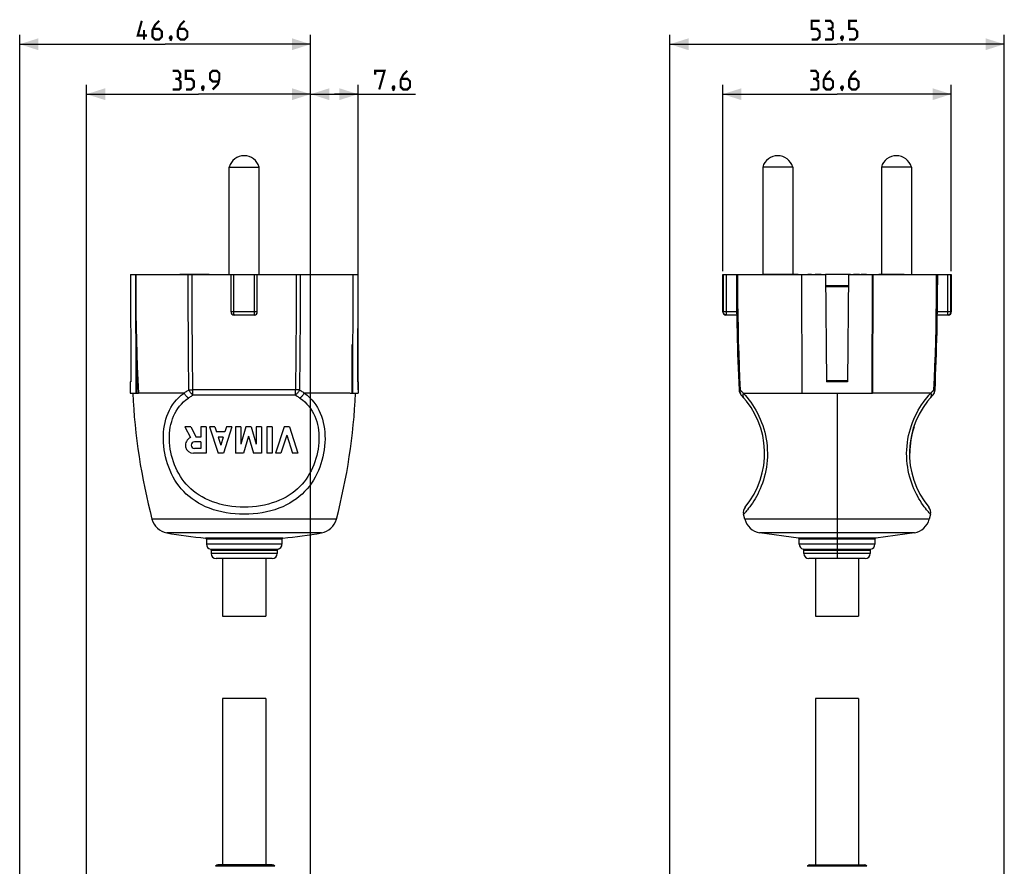
# Model space of a CAD drawing. Units: millimetres. Extents: x 109 to 286, y 17 to 290.
# Drawn here: x 109 to 267, y 155 to 290 of the extents above; entities that cross this region are included whole.
import ezdxf

# ---------------------------------------------------------------- set-up
doc = ezdxf.new("R2010")
doc.units = ezdxf.units.MM
doc.header["$LTSCALE"] = 23.1
doc.layers.get('0').update_dxf_attribs({"linetype": 'CONTINUOUS'})
for name, color, linetype in [('ASSI', 7, 'CONTINUOUS'), ('DRAFT', 7, 'CONTINUOUS'), ('RACCORDO', 7, 'CONTINUOUS'), ('SMUSSO', 7, 'CONTINUOUS')]:
    doc.layers.add(name, color=color, linetype=linetype)
doc.styles.get("Standard").update_dxf_attribs({"font": 'txt', "width": 0.8})
doc.dimstyles.new('DIMSTYLE_1', dxfattribs={"dimtxt": 3, "dimasz": 3, "dimexe": 1.5, "dimexo": 0.5, "dimgap": 0.75, "dimtad": 1, "dimdec": 1, "dimtxsty": 'STANDARD', "dimblk": '_FILLED', "dimblk1": '_FILLED', "dimblk2": '_FILLED', "dimcen": 0, "dimadec": 1, "dimazin": 2, "dimtfac": 1, "dimtdec": 1, "dimtofl": 0, "dimtmove": 0, "dimatfit": 3, "dimldrblk": '_FILLED', "dimfxl": 1, "dimtolj": 1, "dimarcsym": 0})
doc.dimstyles.new('DIMSTYLE_2', dxfattribs={"dimtxt": 3, "dimasz": 3, "dimexe": 1.5, "dimexo": 0.5, "dimgap": 0.75, "dimtad": 1, "dimtxsty": 'STANDARD', "dimblk": '_FILLED', "dimblk1": '_FILLED', "dimblk2": '_FILLED', "dimcen": 0, "dimazin": 2, "dimtfac": 1, "dimtofl": 0, "dimtmove": 0, "dimatfit": 3, "dimldrblk": '_FILLED', "dimfxl": 1, "dimtolj": 1, "dimarcsym": 0})

# ---------------------------------------------------------------- blocks, each defined once
blk = doc.blocks.new('_FILLED')
at = {"color": 0, "linetype": 'BYBLOCK'}
blk.add_solid([(0, 0), (-1, 0.317), (-1, -0.317)], dxfattribs=at)
blk = doc.blocks.new('*D1')
at = {"color": 7, "linetype": 'CONTINUOUS'}
for p, q in [((213.57, 32.31), (213.57, 287.72)), ((267.13, 31.84), (267.13, 287.72)), ((213.57, 286.22), (240.35, 286.22)), ((267.13, 286.22), (240.35, 286.22))]:
    blk.add_line(p, q, dxfattribs=at)
at = {"color": 7, "linetype": 'CONTINUOUS', "xscale": 3, "yscale": 3, "zscale": 3, "rotation": 180}
blk.add_blockref('_FILLED', (213.57, 286.22), dxfattribs=at)
at = {"color": 7, "linetype": 'CONTINUOUS', "xscale": 3, "yscale": 3, "zscale": 3}
blk.add_blockref('_FILLED', (267.13, 286.22), dxfattribs=at)
at = {"color": 7, "linetype": 'CONTINUOUS', "insert": (240.35, 289.97), "char_height": 3, "width": 12.2143, "attachment_point": 2, "line_spacing_factor": 0.9}
blk.add_mtext('{\\ftxt;\\W0.0001;\\H0.0001;\\~}{\\ftxt;\\W2.7142857143;\\H3.0; }{\\ftxt;\\W0.0001;\\H0.0001;\\~}', dxfattribs=at)
blk = doc.blocks.new('*D2')
at = {"color": 7, "linetype": 'CONTINUOUS'}
for p, q in [((120.15, 117.99), (120.15, 279.72)), ((156.05, 143.56), (156.05, 279.72)), ((120.15, 278.22), (138.1, 278.22)), ((156.05, 278.22), (138.1, 278.22))]:
    blk.add_line(p, q, dxfattribs=at)
at = {"color": 7, "linetype": 'CONTINUOUS', "xscale": 3, "yscale": 3, "zscale": 3, "rotation": 180}
blk.add_blockref('_FILLED', (120.15, 278.22), dxfattribs=at)
at = {"color": 7, "linetype": 'CONTINUOUS', "xscale": 3, "yscale": 3, "zscale": 3}
blk.add_blockref('_FILLED', (156.05, 278.22), dxfattribs=at)
at = {"color": 7, "linetype": 'CONTINUOUS', "insert": (138.1, 281.97), "char_height": 3, "width": 12.5357, "attachment_point": 2, "line_spacing_factor": 0.9}
blk.add_mtext('{\\ftxt;\\W0.0001;\\H0.0001;\\~}{\\ftxt;\\W2.7857142857;\\H3.0; }{\\ftxt;\\W0.0001;\\H0.0001;\\~}', dxfattribs=at)
blk = doc.blocks.new('*D3')
at = {"color": 7, "linetype": 'CONTINUOUS'}
for p, q in [((109.45, 87.68), (109.45, 287.72)), ((156.05, 142.57), (156.05, 287.72)), ((109.45, 286.22), (132.75, 286.22)), ((156.05, 286.22), (132.75, 286.22))]:
    blk.add_line(p, q, dxfattribs=at)
at = {"color": 7, "linetype": 'CONTINUOUS', "xscale": 3, "yscale": 3, "zscale": 3}
for p, rotation in [((109.45, 286.22), 179.9999999795), ((156.05, 286.22), 359.9999999795)]:
    blk.add_blockref('_FILLED', p, dxfattribs=dict(at, rotation=rotation))
at = {"color": 7, "linetype": 'CONTINUOUS', "insert": (132.75, 289.97), "char_height": 3, "width": 13.1786, "attachment_point": 2, "line_spacing_factor": 0.9}
blk.add_mtext('{\\ftxt;\\W0.0001;\\H0.0001;\\~}{\\ftxt;\\W2.9285714286;\\H3.0; }{\\ftxt;\\W0.0001;\\H0.0001;\\~}', dxfattribs=at)
blk = doc.blocks.new('*D4')
at = {"color": 7, "linetype": 'CONTINUOUS'}
for p, q in [((222.04, 249.86), (222.04, 279.72)), ((258.64, 249.86), (258.64, 279.72)), ((222.04, 278.22), (240.34, 278.22)), ((258.64, 278.22), (240.34, 278.22))]:
    blk.add_line(p, q, dxfattribs=at)
at = {"color": 7, "linetype": 'CONTINUOUS', "xscale": 3, "yscale": 3, "zscale": 3, "rotation": 180}
blk.add_blockref('_FILLED', (222.04, 278.22), dxfattribs=at)
at = {"color": 7, "linetype": 'CONTINUOUS', "xscale": 3, "yscale": 3, "zscale": 3}
blk.add_blockref('_FILLED', (258.64, 278.22), dxfattribs=at)
at = {"color": 7, "linetype": 'CONTINUOUS', "insert": (240.34, 281.97), "char_height": 3, "width": 12.8571, "attachment_point": 2, "line_spacing_factor": 0.9}
blk.add_mtext('{\\ftxt;\\W0.0001;\\H0.0001;\\~}{\\ftxt;\\W2.8571428571;\\H3.0; }{\\ftxt;\\W0.0001;\\H0.0001;\\~}', dxfattribs=at)
blk = doc.blocks.new('*D5')
at = {"color": 7, "linetype": 'CONTINUOUS'}
for p, q in [((156.05, 142.57), (156.05, 279.72)), ((163.64, 230.86), (163.64, 279.72)), ((156.05, 278.22), (159.85, 278.22)), ((163.64, 278.22), (159.85, 278.22)), ((159.85, 278.22), (172.82, 278.22))]:
    blk.add_line(p, q, dxfattribs=at)
at = {"color": 7, "linetype": 'CONTINUOUS', "xscale": 3, "yscale": 3, "zscale": 3}
for p, rotation in [((156.05, 278.22), 179.9999999795), ((163.64, 278.22), 359.9999999795)]:
    blk.add_blockref('_FILLED', p, dxfattribs=dict(at, rotation=rotation))
at = {"color": 7, "linetype": 'CONTINUOUS', "insert": (166.39, 281.97), "char_height": 3, "width": 9.6429, "attachment_point": 1, "line_spacing_factor": 0.9}
blk.add_mtext('{\\ftxt;\\W0.0001;\\H0.0001;\\~}{\\ftxt;\\W2.1428571429;\\H3.0; }{\\ftxt;\\W0.0001;\\H0.0001;\\~}', dxfattribs=at)

msp = doc.modelspace()

# ---------------------------------------------------------------- linework, layer by layer
at = {"color": 7, "linetype": 'CONTINUOUS'}
for p, q in [((143.004, 249.359), (143.004, 266.559)), ((143.004, 266.559), (147.804, 266.559)), ((147.804, 249.359), (147.804, 266.559)), ((228.445, 266.559), (228.445, 249.359)), ((233.245, 266.559), (228.445, 266.559)), ((233.245, 266.559), (233.245, 249.409)), ((247.445, 266.559), (247.445, 249.409)), ((252.245, 266.559), (247.445, 266.559)), ((252.245, 266.559), (252.245, 249.359)), ((127.197, 249.359), (128.031, 249.359)), ((135.113, 249.409), (139.804, 249.409)), ((135.113, 249.359), (135.113, 249.409)), ((135.351, 249.359), (135.351, 249.409)), ((135.728, 249.359), (135.728, 249.409)), ((139.628, 249.359), (139.628, 249.409)), ((139.804, 249.359), (139.804, 249.409)), ((143.304, 243.359), (143.304, 249.359)), ((147.504, 243.359), (147.504, 249.359)), ((162.777, 249.359), (163.61, 249.359)), ((228.569, 249.359), (228.569, 249.409)), ((228.569, 249.409), (234.12, 249.409)), ((229.135, 249.359), (229.135, 249.409)), ((233.554, 249.359), (233.554, 249.409)), ((234.12, 249.359), (234.12, 249.409)), ((234.595, 249.359), (238.495, 249.359)), ((235.652, 249.409), (236.277, 249.409)), ((235.652, 249.359), (235.652, 249.409)), ((235.994, 249.359), (235.994, 249.409)), ((236.277, 249.359), (236.277, 249.409)), ((236.823, 249.409), (237.812, 249.409)), ((236.823, 249.359), (236.823, 249.409)), ((237.812, 249.359), (237.812, 249.409)), ((238.514, 249.409), (239.194, 249.409)), ((238.514, 249.359), (238.514, 249.409)), ((238.745, 249.359), (238.745, 249.409)), ((239.194, 249.359), (239.194, 249.409)), ((240.102, 249.409), (241.083, 249.409)), ((240.102, 249.359), (240.102, 249.409)), ((241.083, 249.359), (241.083, 249.409)), ((241.525, 249.409), (242.513, 249.409)), ((241.525, 249.359), (241.525, 249.409)), ((242.195, 249.359), (246.095, 249.359)), ((242.513, 249.359), (242.513, 249.409)), ((242.955, 249.409), (243.95, 249.409)), ((242.955, 249.359), (242.955, 249.409)), ((243.95, 249.359), (243.95, 249.409)), ((244.193, 249.409), (245.071, 249.409)), ((244.193, 249.359), (244.193, 249.409)), ((244.262, 249.359), (244.262, 249.409)), ((245.071, 249.359), (245.071, 249.409)), ((246.095, 249.359), (246.029, 230.359)), ((247.021, 249.409), (251.069, 249.409)), ((247.021, 249.359), (247.021, 249.409)), ((249.166, 249.359), (249.166, 249.409)), ((250.209, 249.359), (250.209, 249.409)), ((250.377, 249.359), (250.377, 249.409)), ((251.069, 249.359), (251.069, 249.409)), ((258.645, 249.359), (258.645, 243.359)), ((147.004, 242.859), (143.804, 242.859)), ((224.278, 242.859), (222.545, 242.859)), ((258.145, 242.859), (256.412, 242.859)), ((127.17, 230.359), (128.456, 230.359)), ((162.351, 230.359), (163.637, 230.359)), ((234.661, 230.359), (246.029, 230.359)), ((136.853, 224.964), (135.895, 224.964)), ((135.895, 224.964), (136.8, 223.219)), ((136.853, 224.964), (137.704, 223.321)), ((139.296, 224.964), (138.446, 224.964)), ((138.446, 224.964), (138.446, 223.321)), ((139.296, 224.964), (139.296, 220.714)), ((140.713, 224.964), (139.863, 224.964)), ((139.863, 224.964), (141.228, 220.714)), ((140.713, 224.964), (140.981, 224.129)), ((142.324, 224.129), (140.981, 224.129)), ((143.442, 224.964), (142.078, 220.714)), ((142.592, 224.964), (142.324, 224.129)), ((143.442, 224.964), (142.592, 224.964)), ((144.859, 224.964), (144.009, 224.964)), ((144.009, 224.964), (144.009, 220.714)), ((144.859, 224.964), (144.859, 222.162)), ((145.663, 224.964), (144.859, 222.162)), ((146.513, 224.964), (145.663, 224.964)), ((146.513, 224.964), (147.316, 222.162)), ((148.166, 224.964), (147.316, 224.964)), ((147.316, 224.964), (147.316, 222.162)), ((148.166, 224.964), (148.166, 220.714)), ((149.866, 224.964), (149.016, 224.964)), ((149.016, 224.964), (149.016, 220.714)), ((149.866, 224.964), (149.866, 220.714)), ((151.798, 224.964), (150.433, 220.714)), ((152.648, 224.964), (151.798, 224.964)), ((152.648, 224.964), (154.012, 220.714)), ((252.686, 224.964), (252.633, 224.964)), ((138.458, 222.535), (137.424, 222.535)), ((138.446, 223.321), (137.704, 223.321)), ((138.458, 222.535), (138.458, 221.5)), ((142.065, 223.321), (141.241, 223.321)), ((141.241, 223.321), (141.653, 222.038)), ((142.065, 223.321), (141.653, 222.038)), ((146.088, 223.482), (145.294, 220.714)), ((146.088, 223.482), (146.881, 220.714)), ((152.223, 223.641), (151.283, 220.714)), ((152.223, 223.641), (153.162, 220.714)), ((252.231, 223.219), (252.18, 223.219)), ((138.458, 221.5), (137.424, 221.5)), ((139.296, 220.714), (137.306, 220.714)), ((142.078, 220.714), (141.228, 220.714)), ((145.294, 220.714), (144.009, 220.714)), ((148.166, 220.714), (146.881, 220.714)), ((149.866, 220.714), (149.016, 220.714)), ((151.283, 220.714), (150.433, 220.714)), ((154.012, 220.714), (153.162, 220.714)), ((251.995, 220.714), (251.945, 220.714)), ((255.312, 210.945), (255.111, 210.16)), ((234.295, 206.158), (234.295, 206.984)), ((246.395, 206.984), (246.395, 206.158)), ((252.74, 207.965), (246.532, 207.133)), ((235.045, 204.659), (235.045, 205.229)), ((245.645, 205.229), (245.645, 204.659)), ((141.954, 203.859), (141.954, 194.655)), ((148.854, 203.859), (148.854, 194.655)), ((236.895, 203.859), (236.895, 194.655)), ((243.795, 203.859), (243.795, 194.655)), ((141.954, 194.655), (148.854, 194.655)), ((236.895, 194.655), (243.795, 194.655)), ((141.954, 181.471), (141.954, 154.793)), ((148.854, 181.471), (141.954, 181.471)), ((148.854, 181.471), (148.854, 154.793)), ((236.895, 181.471), (236.895, 154.793)), ((243.795, 181.471), (236.895, 181.471)), ((243.795, 181.471), (243.795, 154.793))]:
    msp.add_line(p, q, dxfattribs=at)
at = {"color": 250, "linetype": 'CONTINUOUS'}
for p, q in [((127.997, 249.359), (128.045, 230.359)), ((139.652, 249.359), (139.652, 249.409)), ((143.759, 243.359), (143.759, 249.359)), ((147.049, 243.359), (147.049, 249.359)), ((162.811, 249.359), (162.763, 230.359)), ((222.119, 249.359), (222.119, 243.359)), ((222.617, 242.859), (222.617, 249.359)), ((229.073, 249.359), (229.073, 249.409)), ((233.617, 249.359), (233.617, 249.409)), ((234.765, 230.359), (234.699, 249.359)), ((237.343, 249.359), (237.343, 249.409)), ((241.992, 249.359), (241.992, 249.409)), ((243.452, 249.359), (243.452, 249.409)), ((244.421, 249.359), (244.421, 249.409)), ((244.833, 249.359), (244.833, 249.409)), ((245.991, 249.359), (245.924, 230.359)), ((258.073, 242.859), (258.073, 249.359)), ((258.571, 243.359), (258.571, 249.359)), ((147.504, 243.359), (143.304, 243.359)), ((224.27, 243.359), (222.045, 243.359)), ((258.645, 243.359), (256.42, 243.359)), ((128.168, 238.163), (128.188, 230.359)), ((162.64, 238.163), (162.62, 230.359))]:
    msp.add_line(p, q, dxfattribs=at)
at = {"color": 7, "linetype": 'CONTINUOUS', "const_width": 0.35}
for points in [[(129.861, 287.616), (128.361, 287.616), (129.004, 289.973)], [(131.789, 289.973), (131.147, 289.331), (130.718, 288.473), (130.718, 287.402), (131.147, 286.973), (131.789, 286.973), (132.218, 287.402), (132.218, 288.259), (131.789, 288.688), (130.861, 288.688)], [(135.861, 289.973), (135.218, 289.331), (134.789, 288.473), (134.789, 287.402), (135.218, 286.973), (135.861, 286.973), (136.289, 287.402), (136.289, 288.259), (135.861, 288.688), (134.932, 288.688)], [(236.278, 286.973), (237.135, 286.973), (237.563, 287.402), (237.563, 288.259), (237.135, 288.688), (236.278, 288.688), (236.278, 289.973), (237.563, 289.973)], [(239.278, 288.688), (239.635, 288.902), (239.635, 289.545), (239.278, 289.973), (238.421, 289.973)], [(242.278, 286.973), (243.135, 286.973), (243.563, 287.402), (243.563, 288.259), (243.135, 288.688), (242.278, 288.688), (242.278, 289.973), (243.563, 289.973)], [(129.361, 286.973), (129.361, 288.473)], [(238.421, 286.973), (239.492, 286.973), (239.706, 287.188), (239.706, 288.259), (239.278, 288.688), (238.849, 288.688)], [(133.718, 287.473), (133.789, 287.331), (133.789, 287.259), (133.647, 287.116), (133.575, 287.116), (133.504, 287.188), (133.504, 287.259), (133.575, 287.402), (133.647, 287.473), (133.718, 287.473)], [(133.789, 287.259), (133.718, 287.045), (133.575, 286.759)], [(241.206, 287.473), (241.278, 287.331), (241.278, 287.259), (241.135, 287.116), (241.063, 287.116), (240.992, 287.188), (240.992, 287.259), (241.063, 287.402), (241.135, 287.473), (241.206, 287.473)], [(241.278, 287.259), (241.206, 287.045), (241.063, 286.759)], [(134.782, 280.688), (135.139, 280.902), (135.139, 281.545), (134.782, 281.973), (133.925, 281.973)], [(133.925, 278.973), (134.997, 278.973), (135.211, 279.188), (135.211, 280.259), (134.782, 280.688), (134.354, 280.688)], [(136.068, 278.973), (136.925, 278.973), (137.354, 279.402), (137.354, 280.259), (136.925, 280.688), (136.068, 280.688), (136.068, 281.973), (137.354, 281.973)], [(140.354, 278.973), (141.211, 279.831), (141.425, 280.688), (141.425, 281.545), (140.997, 281.973), (140.354, 281.973), (139.925, 281.545), (139.925, 280.688), (140.354, 280.259), (141.282, 280.259)], [(166.387, 281.331), (166.387, 281.973), (167.887, 281.973), (167.03, 278.973)], [(171.53, 281.973), (170.887, 281.331), (170.459, 280.473), (170.459, 279.402), (170.887, 278.973), (171.53, 278.973), (171.959, 279.402), (171.959, 280.259), (171.53, 280.688), (170.602, 280.688)], [(236.916, 280.688), (237.273, 280.902), (237.273, 281.545), (236.916, 281.973), (236.059, 281.973)], [(236.059, 278.973), (237.131, 278.973), (237.345, 279.188), (237.345, 280.259), (236.916, 280.688), (236.488, 280.688)], [(239.273, 281.973), (238.631, 281.331), (238.202, 280.473), (238.202, 279.402), (238.631, 278.973), (239.273, 278.973), (239.702, 279.402), (239.702, 280.259), (239.273, 280.688), (238.345, 280.688)], [(243.345, 281.973), (242.702, 281.331), (242.273, 280.473), (242.273, 279.402), (242.702, 278.973), (243.345, 278.973), (243.773, 279.402), (243.773, 280.259), (243.345, 280.688), (242.416, 280.688)], [(138.854, 279.473), (138.925, 279.331), (138.925, 279.259), (138.782, 279.116), (138.711, 279.116), (138.639, 279.188), (138.639, 279.259), (138.711, 279.402), (138.782, 279.473), (138.854, 279.473)], [(138.925, 279.259), (138.854, 279.045), (138.711, 278.759)], [(169.387, 279.473), (169.459, 279.331), (169.459, 279.259), (169.316, 279.116), (169.244, 279.116), (169.173, 279.188), (169.173, 279.259), (169.244, 279.402), (169.316, 279.473), (169.387, 279.473)], [(169.459, 279.259), (169.387, 279.045), (169.244, 278.759)], [(241.202, 279.473), (241.273, 279.331), (241.273, 279.259), (241.131, 279.116), (241.059, 279.116), (240.988, 279.188), (240.988, 279.259), (241.059, 279.402), (241.131, 279.473), (241.202, 279.473)], [(241.273, 279.259), (241.202, 279.045), (241.059, 278.759)]]:
    msp.add_lwpolyline(points, dxfattribs=at)
at = {"color": 7, "linetype": 'CONTINUOUS'}
msp.add_lwpolyline([(128.031, 249.359), (128.031, 247.247), (128.043, 245.136), (128.067, 243.024), (128.102, 240.913), (128.15, 238.801), (128.209, 236.69), (128.28, 234.58), (128.362, 232.469), (128.456, 230.359)], dxfattribs=at)
at = {"color": 250, "linetype": 'CONTINUOUS'}
for points in [[(143.765, 243.112), (143.76, 243.231), (143.758, 243.294), (143.759, 243.359)], [(143.804, 242.859), (143.799, 242.864), (143.793, 242.876), (143.786, 242.898), (143.781, 242.927), (143.777, 242.964), (143.772, 243.007), (143.767, 243.057), (143.765, 243.112)], [(147.004, 242.859), (147.01, 242.864), (147.015, 242.876), (147.021, 242.898), (147.026, 242.927), (147.031, 242.963), (147.036, 243.007), (147.04, 243.057), (147.043, 243.112), (147.045, 243.17), (147.047, 243.232), (147.048, 243.295), (147.049, 243.359)], [(222.487, 242.876), (222.426, 242.898), (222.367, 242.927), (222.313, 242.963), (222.264, 243.007), (222.22, 243.057), (222.184, 243.112), (222.156, 243.17), (222.135, 243.232), (222.123, 243.295), (222.119, 243.359)], [(222.617, 242.859), (222.552, 242.864), (222.487, 242.876)], [(258.073, 242.859), (258.138, 242.864), (258.202, 242.876)], [(258.202, 242.876), (258.264, 242.898), (258.323, 242.927), (258.377, 242.964), (258.426, 243.007), (258.469, 243.057), (258.506, 243.112), (258.534, 243.17), (258.554, 243.231), (258.566, 243.294), (258.571, 243.359)]]:
    msp.add_lwpolyline(points, dxfattribs=at)
at = {"color": 7, "linetype": 'CONTINUOUS'}
for centre, radius, start, end in [((145.404, 265.859), 2.5, 16.2602, 163.7398), ((230.845, 265.859), 2.5, 16.2602, 163.7398), ((249.845, 265.859), 2.5, 16.2602, 163.7398), ((143.804, 243.359), 0.5, 180, 270), ((147.004, 243.359), 0.5, 270, 360), ((222.545, 243.359), 0.5, 180, 270), ((258.145, 243.359), 0.5, 270, 360), ((265.445, 220.709), 13.45, 161.55687, 179.97911), ((137.306, 222.018), 1.303, 112.84289, 270), ((137.424, 222.018), 0.517, 90, 270)]:
    msp.add_arc(centre, radius, start, end, dxfattribs=at)
at = {"layer": 'ASSI', "color": 7, "linetype": 'CONTINUOUS'}
for p, q in [((222.045, 243.359), (222.045, 249.359)), ((242.177, 247.359), (238.512, 247.359)), ((225.579, 210.16), (225.377, 210.945)), ((234.158, 207.133), (227.95, 207.965))]:
    msp.add_line(p, q, dxfattribs=at)
at = {"layer": 'DRAFT', "color": 7, "linetype": 'CONTINUOUS'}
for p, q in [((127.197, 249.359), (127.243, 232.159)), ((163.61, 249.359), (163.564, 232.159)), ((242.195, 249.359), (238.495, 249.359)), ((238.495, 249.359), (238.645, 232.159)), ((242.195, 249.359), (242.045, 232.159)), ((238.511, 247.559), (242.179, 247.559)), ((127.243, 232.159), (127.164, 232.159)), ((127.164, 232.159), (127.17, 230.359)), ((163.644, 232.159), (163.564, 232.159)), ((163.644, 232.159), (163.637, 230.359)), ((242.045, 232.159), (238.645, 232.159)), ((239.729, 232.159), (239.727, 232.359)), ((240.96, 232.159), (240.962, 232.359)), ((241.499, 232.159), (241.498, 232.359))]:
    msp.add_line(p, q, dxfattribs=at)
at = {"layer": 'RACCORDO', "color": 7, "linetype": 'CONTINUOUS'}
for p, q in [((128.031, 249.359), (162.777, 249.359)), ((222.045, 249.359), (234.595, 249.359)), ((246.095, 249.359), (258.645, 249.359)), ((238.643, 232.359), (242.046, 232.359)), ((241.845, 232.159), (241.845, 232.359)), ((240.345, 230.359), (240.345, 203.859)), ((139.354, 206.984), (139.354, 206.158)), ((151.454, 206.984), (151.454, 206.158)), ((140.104, 205.229), (140.104, 204.659)), ((150.704, 205.229), (150.704, 204.659)), ((149.905, 203.859), (140.902, 203.859)), ((244.845, 203.859), (235.845, 203.859)), ((149.9, 154.793), (141.207, 154.793)), ((235.648, 154.65), (235.577, 154.58)), ((235.998, 154.793), (244.691, 154.793)), ((245.042, 154.65), (245.113, 154.58))]:
    msp.add_line(p, q, dxfattribs=at)
at = {"layer": 'RACCORDO', "color": 250, "linetype": 'CONTINUOUS'}
for p, q in [((135.77, 230.359), (128.486, 230.359)), ((136.747, 230.866), (136.891, 230.866)), ((136.891, 230.866), (137.038, 230.866)), ((137.038, 230.866), (137.187, 230.868)), ((153.62, 230.868), (137.187, 230.868)), ((137.187, 230.03), (137.187, 230.868)), ((153.62, 230.03), (153.62, 230.868)), ((153.989, 230.866), (153.843, 230.866)), ((154.13, 230.866), (153.989, 230.866)), ((154.264, 230.868), (154.13, 230.866)), ((162.321, 230.359), (155.038, 230.359)), ((225.32, 230.359), (234.661, 230.359)), ((255.37, 230.359), (246.029, 230.359)), ((153.62, 230.03), (137.187, 230.03)), ((160.17, 210.16), (130.637, 210.16)), ((255.111, 210.16), (225.579, 210.16)), ((255.312, 210.945), (255.257, 211.006)), ((157.798, 207.965), (133.009, 207.965)), ((151.59, 207.133), (139.217, 207.133)), ((151.454, 206.984), (139.354, 206.984)), ((252.74, 207.965), (227.95, 207.965)), ((246.532, 207.133), (234.158, 207.133)), ((246.395, 206.984), (234.295, 206.984)), ((151.454, 206.158), (139.354, 206.158)), ((139.985, 205.376), (150.822, 205.376)), ((140.104, 205.229), (150.704, 205.229)), ((246.395, 206.158), (234.295, 206.158)), ((234.926, 205.376), (245.763, 205.376)), ((235.045, 205.229), (245.645, 205.229)), ((150.704, 204.659), (140.104, 204.659)), ((245.645, 204.659), (235.045, 204.659)), ((150.322, 154.58), (140.786, 154.58)), ((140.857, 154.65), (150.251, 154.65)), ((245.113, 154.58), (235.577, 154.58)), ((235.648, 154.65), (245.042, 154.65))]:
    msp.add_line(p, q, dxfattribs=at)
for points in [[(136.544, 230.868), (136.523, 232.758), (136.504, 234.689), (136.488, 236.661), (136.473, 238.675), (136.461, 240.73), (136.451, 242.825), (136.444, 244.962), (136.439, 247.14), (136.438, 249.359)], [(137.187, 230.868), (137.165, 232.758), (137.145, 234.689), (137.128, 236.661), (137.112, 238.675), (137.099, 240.73), (137.089, 242.825), (137.082, 244.962), (137.077, 247.14), (137.075, 249.359)], [(153.732, 249.359), (153.731, 247.138), (153.726, 244.958), (153.718, 242.819), (153.708, 240.723), (153.695, 238.668), (153.68, 236.655), (153.662, 234.684), (153.642, 232.755), (153.62, 230.868)], [(154.369, 249.359), (154.368, 247.138), (154.364, 244.958), (154.356, 242.819), (154.346, 240.723), (154.334, 238.668), (154.32, 236.655), (154.303, 234.684), (154.284, 232.755), (154.264, 230.868)], [(224.392, 249.359), (224.398, 247.138), (224.416, 244.957), (224.446, 242.819), (224.486, 240.723), (224.536, 238.668), (224.595, 236.655), (224.663, 234.684), (224.739, 232.755), (224.823, 230.868)], [(255.866, 230.868), (255.95, 232.758), (256.027, 234.689), (256.095, 236.661), (256.154, 238.675), (256.204, 240.73), (256.244, 242.825), (256.274, 244.962), (256.292, 247.14), (256.298, 249.359)], [(136.577, 213.802), (136.134, 214.193), (135.719, 214.602), (135.332, 215.031), (134.97, 215.477), (134.632, 215.941), (134.319, 216.422), (134.031, 216.918), (133.767, 217.427), (133.527, 217.951), (133.311, 218.485), (133.119, 219.031), (132.95, 219.587), (132.806, 220.148), (132.686, 220.716), (132.591, 221.288), (132.521, 221.858), (132.476, 222.425), (132.457, 222.989), (132.462, 223.545), (132.493, 224.091), (132.549, 224.629), (132.63, 225.156), (132.737, 225.67), (132.871, 226.173), (133.03, 226.662), (133.216, 227.136), (133.43, 227.596), (133.672, 228.041), (133.943, 228.469), (134.244, 228.882), (134.576, 229.278), (134.941, 229.656), (135.338, 230.016), (135.77, 230.359)], [(135.77, 230.359), (135.895, 230.449), (136.022, 230.537), (136.15, 230.623), (136.28, 230.706), (136.411, 230.788), (136.544, 230.868)], [(135.77, 230.359), (135.831, 230.258), (135.898, 230.158), (135.971, 230.06), (136.047, 229.966), (136.127, 229.875), (136.21, 229.789), (136.296, 229.709), (136.383, 229.635), (136.471, 229.568)], [(136.544, 230.868), (136.61, 230.867), (136.747, 230.866)], [(136.544, 230.868), (136.598, 230.76), (136.66, 230.654), (136.727, 230.551), (136.798, 230.451), (136.871, 230.355), (136.948, 230.264), (137.028, 230.179), (137.108, 230.101), (137.187, 230.03)], [(155.038, 230.359), (155.469, 230.016), (155.867, 229.656), (156.232, 229.278), (156.564, 228.882), (156.865, 228.469), (157.136, 228.04), (157.378, 227.596), (157.591, 227.136), (157.777, 226.662), (157.937, 226.173), (158.07, 225.67), (158.177, 225.155), (158.259, 224.629), (158.315, 224.091), (158.346, 223.545), (158.351, 222.989), (158.332, 222.425), (158.287, 221.858), (158.216, 221.288), (158.121, 220.716), (158.002, 220.148), (157.857, 219.587), (157.689, 219.031), (157.496, 218.485), (157.28, 217.951), (157.04, 217.427), (156.776, 216.917), (156.488, 216.422), (156.175, 215.94), (155.838, 215.476), (155.475, 215.03), (155.087, 214.602), (154.672, 214.192), (154.229, 213.801), (153.757, 213.428), (153.256, 213.078), (152.723, 212.749), (152.159, 212.442), (151.57, 212.163), (150.955, 211.91), (150.313, 211.685), (149.654, 211.489), (148.975, 211.324), (148.279, 211.187), (147.572, 211.081), (146.854, 211.005), (146.127, 210.96), (145.4, 210.945), (144.673, 210.96), (143.946, 211.006), (143.229, 211.082), (142.522, 211.188), (141.825, 211.325), (141.147, 211.491), (140.488, 211.687), (139.847, 211.913), (139.233, 212.165), (138.644, 212.445), (138.081, 212.751), (137.548, 213.08), (137.048, 213.43), (136.577, 213.802)], [(153.843, 230.866), (153.695, 230.867), (153.62, 230.868)], [(154.264, 230.868), (154.209, 230.76), (154.147, 230.654), (154.08, 230.551), (154.01, 230.451), (153.937, 230.355), (153.86, 230.264), (153.78, 230.179), (153.699, 230.101), (153.62, 230.03)], [(154.264, 230.868), (154.397, 230.788), (154.528, 230.706), (154.658, 230.623), (154.786, 230.537), (154.912, 230.449), (155.038, 230.359)], [(155.038, 230.359), (154.976, 230.258), (154.909, 230.158), (154.837, 230.06), (154.76, 229.966), (154.68, 229.875), (154.597, 229.789), (154.511, 229.709), (154.424, 229.635), (154.337, 229.568)], [(224.823, 230.868), (224.757, 230.866), (224.729, 230.866), (224.706, 230.866), (224.687, 230.866), (224.672, 230.866), (224.661, 230.866), (224.655, 230.867), (224.652, 230.868)], [(224.823, 230.868), (224.804, 230.76), (224.795, 230.654), (224.795, 230.551), (224.806, 230.451), (224.828, 230.355), (224.859, 230.264), (224.9, 230.179), (224.951, 230.101), (225.011, 230.03)], [(224.823, 230.868), (224.904, 230.788), (224.986, 230.706), (225.068, 230.623), (225.151, 230.537), (225.235, 230.449), (225.32, 230.359)], [(225.32, 230.359), (225.293, 230.258), (225.276, 230.158), (225.268, 230.06), (225.271, 229.966), (225.284, 229.875), (225.307, 229.789), (225.339, 229.709), (225.381, 229.635), (225.432, 229.568)], [(225.32, 230.359), (225.626, 230.016), (225.929, 229.656), (226.228, 229.278), (226.52, 228.882), (226.803, 228.469), (227.077, 228.041), (227.339, 227.596), (227.589, 227.136), (227.825, 226.662), (228.045, 226.173), (228.25, 225.67), (228.437, 225.156), (228.606, 224.629), (228.756, 224.092)], [(255.257, 211.006), (255.188, 211.082), (255.095, 211.188), (254.976, 211.325), (254.836, 211.491), (254.677, 211.687), (254.5, 211.913), (254.309, 212.165), (254.108, 212.445), (253.898, 212.751), (253.685, 213.08), (253.471, 213.43), (253.26, 213.802), (253.052, 214.193), (252.85, 214.602), (252.656, 215.031), (252.472, 215.477), (252.298, 215.941), (252.138, 216.422), (251.992, 216.918), (251.862, 217.427), (251.75, 217.951), (251.657, 218.485), (251.584, 219.031), (251.532, 219.587), (251.501, 220.148), (251.494, 220.716), (251.511, 221.288), (251.55, 221.858), (251.612, 222.425), (251.698, 222.989), (251.805, 223.545), (251.934, 224.091), (252.084, 224.629), (252.252, 225.156), (252.439, 225.67), (252.644, 226.173), (252.865, 226.662), (253.101, 227.136), (253.35, 227.596), (253.613, 228.041), (253.886, 228.469), (254.17, 228.882), (254.462, 229.278), (254.76, 229.656), (255.064, 230.016), (255.37, 230.359)], [(255.37, 230.359), (255.397, 230.258), (255.414, 230.158), (255.421, 230.06), (255.418, 229.966), (255.406, 229.875), (255.383, 229.789), (255.351, 229.709), (255.309, 229.635), (255.258, 229.568)], [(255.37, 230.359), (255.455, 230.449), (255.538, 230.537), (255.622, 230.623), (255.704, 230.706), (255.786, 230.788), (255.866, 230.868)], [(255.866, 230.868), (255.885, 230.76), (255.895, 230.654), (255.895, 230.551), (255.883, 230.451), (255.862, 230.355), (255.83, 230.264), (255.79, 230.179), (255.739, 230.101), (255.679, 230.03)], [(255.866, 230.868), (255.902, 230.867), (255.96, 230.866)], [(255.96, 230.866), (255.984, 230.866), (256.003, 230.866), (256.018, 230.866), (256.028, 230.866), (256.035, 230.867), (256.037, 230.868)], [(137.293, 214.664), (136.883, 215.016), (136.498, 215.384), (136.138, 215.77), (135.801, 216.172), (135.486, 216.589), (135.194, 217.022), (134.924, 217.469), (134.676, 217.927), (134.45, 218.398), (134.247, 218.88), (134.065, 219.371), (133.905, 219.871), (133.768, 220.377), (133.653, 220.887), (133.561, 221.402), (133.493, 221.916), (133.448, 222.426), (133.426, 222.934), (133.429, 223.434), (133.454, 223.926), (133.503, 224.41), (133.576, 224.884), (133.673, 225.347), (133.794, 225.799), (133.941, 226.239), (134.111, 226.667), (134.308, 227.081), (134.531, 227.481), (134.781, 227.867), (135.058, 228.239), (135.366, 228.595), (135.704, 228.934), (136.072, 229.259), (136.471, 229.568)], [(136.471, 229.568), (136.587, 229.65), (136.704, 229.73), (136.823, 229.808), (136.943, 229.884), (137.064, 229.958), (137.187, 230.03)], [(154.337, 229.568), (154.735, 229.259), (155.103, 228.934), (155.442, 228.594), (155.749, 228.238), (156.027, 227.867), (156.277, 227.481), (156.5, 227.081), (156.696, 226.666), (156.867, 226.239), (157.013, 225.799), (157.134, 225.347), (157.231, 224.884), (157.304, 224.41), (157.353, 223.926), (157.379, 223.434), (157.381, 222.933), (157.36, 222.426), (157.315, 221.916), (157.246, 221.402), (157.154, 220.887), (157.04, 220.376), (156.902, 219.871), (156.742, 219.371), (156.56, 218.879), (156.357, 218.398), (156.131, 217.927), (155.884, 217.469), (155.614, 217.022), (155.322, 216.589), (155.006, 216.171), (154.669, 215.77), (154.309, 215.384), (153.924, 215.015), (153.513, 214.663), (153.077, 214.328), (152.613, 214.013), (152.121, 213.717), (151.602, 213.44), (151.059, 213.189), (150.493, 212.962), (149.904, 212.759), (149.299, 212.583), (148.676, 212.434), (148.037, 212.311), (147.389, 212.215), (146.732, 212.147), (146.066, 212.106), (145.4, 212.092), (144.735, 212.106), (144.069, 212.148), (143.412, 212.216), (142.764, 212.312), (142.125, 212.435), (141.503, 212.584), (140.898, 212.761), (140.309, 212.964), (139.744, 213.191), (139.202, 213.442), (138.683, 213.719), (138.192, 214.015), (137.729, 214.329), (137.293, 214.664)], [(153.62, 230.03), (153.743, 229.958), (153.865, 229.884), (153.985, 229.808), (154.104, 229.73), (154.221, 229.65), (154.337, 229.568)], [(228.756, 224.092), (228.884, 223.545), (228.992, 222.989), (229.078, 222.425), (229.14, 221.858), (229.179, 221.288), (229.195, 220.716), (229.188, 220.148), (229.158, 219.587), (229.106, 219.031), (229.033, 218.485), (228.94, 217.951), (228.828, 217.427), (228.698, 216.918), (228.552, 216.422), (228.391, 215.941), (228.218, 215.477), (228.034, 215.031), (227.84, 214.602), (227.638, 214.193), (227.43, 213.802), (227.218, 213.43), (227.005, 213.08), (226.791, 212.751), (226.582, 212.445), (226.381, 212.165), (226.19, 211.913), (226.013, 211.687), (225.853, 211.491), (225.713, 211.325), (225.595, 211.188), (225.501, 211.082), (225.433, 211.006), (225.377, 210.945)]]:
    msp.add_lwpolyline(points, dxfattribs=at)
at = {"layer": 'RACCORDO', "color": 7, "linetype": 'CONTINUOUS'}
for centre, radius, start, end in [((624.225, 249.359), 400, 180, 182.64968), ((-143.535, 249.359), 400, 357.35032, 360), ((225.944, 235.038), 98.5, 182.72257, 194.62941), ((64.863, 235.038), 98.5, 345.37059, 357.27743), ((225.951, 230.928), 1.3, 182.64968, 223.66439), ((254.739, 230.928), 1.3, 316.33561, 357.35032), ((215.245, 220.709), 13.5, 320.3354, 43.66439), ((265.445, 220.709), 13.5, 136.33561, 219.6646), ((226.638, 211.263), 1.3, 140.3354, 194.15841), ((254.052, 211.263), 1.3, 345.84159, 39.6646), ((133.54, 210.918), 3, 194.62941, 259.80099), ((157.267, 210.918), 3, 280.19901, 345.37059), ((228.481, 210.918), 3, 194.62941, 259.80099), ((252.208, 210.918), 3, 280.19901, 345.37059), ((145.404, 276.859), 70, 259.80099, 264.92947), ((139.204, 206.984), 0.15, 0, 84.92947), ((151.604, 206.984), 0.15, 95.07053, 180), ((145.404, 276.859), 70, 275.07053, 280.19901), ((234.145, 206.984), 0.15, 0, 84.92947), ((246.545, 206.984), 0.15, 95.07053, 180), ((140.154, 206.158), 0.8, 180, 257.8468), ((139.954, 205.229), 0.15, 0, 77.8468), ((150.854, 205.229), 0.15, 102.1532, 180), ((150.654, 206.158), 0.8, 282.1532, 0), ((235.095, 206.158), 0.8, 180, 257.8468), ((234.895, 205.229), 0.15, 0, 77.8468), ((245.795, 205.229), 0.15, 102.1532, 180), ((245.595, 206.158), 0.8, 282.1532, 360), ((140.904, 204.659), 0.8, 180, 270), ((149.904, 204.659), 0.8, 270, 360), ((235.845, 204.659), 0.8, 180, 270), ((244.845, 204.659), 0.8, 270, 360), ((141.207, 154.293), 0.5, 90, 134.5), ((149.9, 154.293), 0.5, 45.5, 90), ((235.998, 154.293), 0.5, 90, 134.5), ((244.691, 154.293), 0.5, 45.5, 90)]:
    msp.add_arc(centre, radius, start, end, dxfattribs=at)
at = {"layer": 'SMUSSO', "color": 7, "linetype": 'CONTINUOUS'}
for p, q in [((140.857, 154.65), (140.786, 154.58)), ((150.251, 154.65), (150.322, 154.58))]:
    msp.add_line(p, q, dxfattribs=at)

# ---------------------------------------------------------------- dimensions: what is measured, and where the dimension line sits
at = {"color": 7, "linetype": 'CONTINUOUS'}
for base, p1, p2, angle, text, dimstyle, picture, middle in [((109.454, 286.223), (156.054, 142.067), (109.454, 87.183), 180, '{\\ftxt;\\W0.0001;\\H0.0001;\\~}{\\ftxt;\\W2.9285714286;\\H3.0; }{\\ftxt;\\W0.0001;\\H0.0001;\\~}', 'DIMSTYLE_2', '*D3', (132.325, 286.223)), ((120.154, 278.223), (156.054, 143.056), (120.154, 117.493), 180, '{\\ftxt;\\W0.0001;\\H0.0001;\\~}{\\ftxt;\\W2.7857142857;\\H3.0; }{\\ftxt;\\W0.0001;\\H0.0001;\\~}', 'DIMSTYLE_2', '*D2', (137.675, 278.223)), ((163.637, 278.223), (156.054, 142.067), (163.637, 230.359), 360, '{\\ftxt;\\W0.0001;\\H0.0001;\\~}{\\ftxt;\\W2.1428571429;\\H3.0; }{\\ftxt;\\W0.0001;\\H0.0001;\\~}', 'DIMSTYLE_1', '*D5', (169.173, 278.223))]:
    dim = msp.add_linear_dim(base=base, p1=p1, p2=p2, angle=angle, text=text, dimstyle=dimstyle, dxfattribs=at)
    dim.commit()
    dim.dimension.update_dxf_attribs({"geometry": picture, "text_midpoint": middle, "dimtype": 160})
for base, p1, p2, text, dimstyle, picture, middle in [((267.132, 286.223), (213.566, 31.815), (267.132, 31.345), '{\\ftxt;\\W0.0001;\\H0.0001;\\~}{\\ftxt;\\W2.7142857143;\\H3.0; }{\\ftxt;\\W0.0001;\\H0.0001;\\~}', 'DIMSTYLE_1', '*D1', (239.921, 286.223)), ((258.645, 278.223), (222.045, 249.359), (258.645, 249.359), '{\\ftxt;\\W0.0001;\\H0.0001;\\~}{\\ftxt;\\W2.8571428571;\\H3.0; }{\\ftxt;\\W0.0001;\\H0.0001;\\~}', 'DIMSTYLE_2', '*D4', (239.916, 278.223))]:
    dim = msp.add_linear_dim(base=base, p1=p1, p2=p2, text=text, dimstyle=dimstyle, dxfattribs=at)
    dim.commit()
    dim.dimension.update_dxf_attribs({"geometry": picture, "text_midpoint": middle, "dimtype": 160})

doc.saveas('drawing.dxf')
